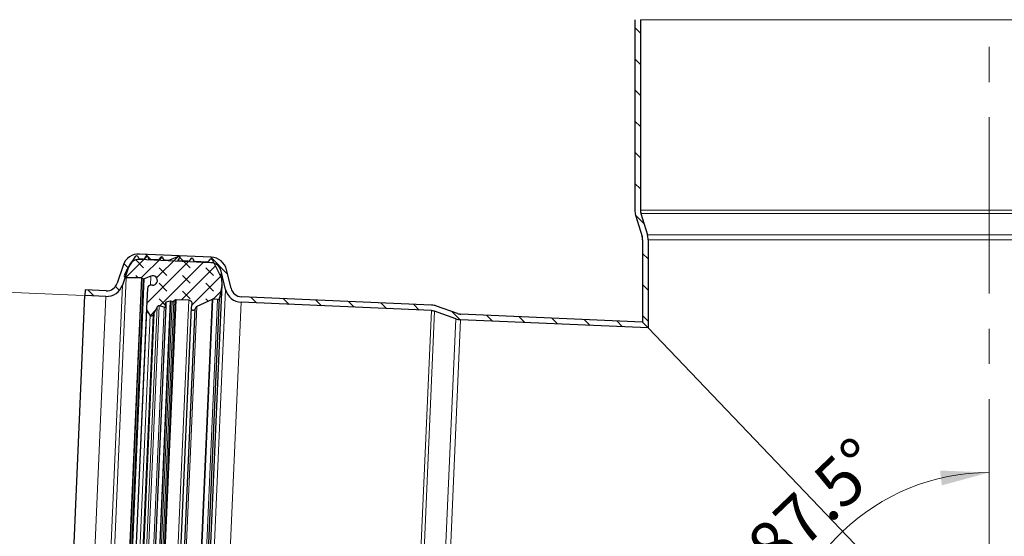
# Model space of a CAD drawing. Units: millimetres. Extents: x 0 to 420, y 0 to 297.
# Drawn here: x 69 to 140, y 198 to 235 of the extents above; entities that cross this region are included whole.
import ezdxf

# ---------------------------------------------------------------- set-up
doc = ezdxf.new("R2010")
doc.units = ezdxf.units.MM
doc.linetypes.add('CENTERX2', pattern=[20.32, 12.7, -2.54, 2.54, -2.54])
doc.styles.add('SLDTEXTSTYLE0', font='TXT', dxfattribs={"width": 0.605})
doc.dimstyles.new('SLDDIMSTYLE0', dxfattribs={"dimtxt": 3.5, "dimasz": 3.5, "dimexe": 0, "dimexo": 0.0625, "dimgap": 0.875, "dimtad": 1, "dimdec": 4, "dimlfac": 2.5, "dimzin": 12, "dimdsep": 46, "dimtxsty": 'SLDTEXTSTYLE0', "dimsah": 1, "dimcen": 0.09, "dimazin": 3, "dimtfac": 1, "dimtdec": 3, "dimtofl": 0, "dimtmove": 0, "dimatfit": 3, "dimfxl": 0, "dimfrac": 2, "dimtolj": 1, "dimtzin": 12, "dimarcsym": 0})
doc.dimstyles.new('SLDDIMSTYLE2', dxfattribs={"dimtxt": 3.5, "dimasz": 3.5, "dimexe": 0, "dimexo": 0.0625, "dimgap": 0.875, "dimtad": 1, "dimdec": 0, "dimlfac": 2.5, "dimrnd": 1e-09, "dimzin": 12, "dimdsep": 46, "dimtxsty": 'SLDTEXTSTYLE0', "dimsah": 1, "dimcen": 0.09, "dimadec": 0, "dimazin": 3, "dimtfac": 1, "dimtdec": 3, "dimtofl": 0, "dimtmove": 0, "dimatfit": 3, "dimfxl": 0, "dimfrac": 2, "dimtolj": 1, "dimtzin": 12, "dimarcsym": 0})

# ---------------------------------------------------------------- blocks, each defined once
blk = doc.blocks.new('_D')
at = {"color": 7, "linetype": 'Continuous', "lineweight": 0}
blk.add_line((120.565, 187.716), (125.049, 187.52), dxfattribs=at)
at = {"color": 7, "linetype": 'Continuous', "lineweight": 18}
blk.add_arc((139.306, 186.897), 15.27, 90, 177.5, dxfattribs=at)
for points in [[(139.306, 202.167), (135.767, 202.309), (135.888, 201.239)], [(124.05, 187.563), (125.127, 190.937), (124.063, 191.105)]]:
    blk.add_solid(points, dxfattribs=at)
at = {"color": 7, "linetype": 'Continuous', "lineweight": 18, "insert": (121.551, 197.286), "char_height": 3.5, "attachment_point": 1, "rotation": 43.75, "style": 'SLDTEXTSTYLE0'}
blk.add_mtext('87.5°', dxfattribs=at)
blk = doc.blocks.new('_D_3')
at = {"color": 7, "linetype": 'Continuous', "lineweight": 0}
for p, q in [((60.791, 165.141), (62.985, 215.413)), ((73.966, 214.934), (61.986, 215.457)), ((71.771, 164.662), (59.791, 165.185))]:
    blk.add_line(p, q, dxfattribs=at)
at = {"color": 7, "linetype": 'Continuous', "lineweight": 18}
for points in [[(62.985, 215.413), (62.295, 211.94), (63.371, 211.893)], [(60.791, 165.141), (61.481, 168.615), (60.405, 168.662)]]:
    blk.add_solid(points, dxfattribs=at)
at = {"color": 7, "linetype": 'Continuous', "lineweight": 18, "char_height": 3.5, "attachment_point": 1, "rotation": 87.5, "style": 'SLDTEXTSTYLE0'}
for s, insert in [('126', (57.307, 189.017)), ('%%c', (57.094, 183.919))]:
    blk.add_mtext(s, dxfattribs=dict(at, insert=insert))

msp = doc.modelspace()

# ---------------------------------------------------------------- hatches: boundary and pattern name
at = {"linetype": 'Continuous', "lineweight": 18}
h = msp.add_hatch(dxfattribs=at)
h.set_pattern_fill('ANSI31', scale=0.5, angle=90, style=0)
edge = h.paths.add_edge_path(flags=0)
edge.add_line((114.145655, 244.580156), (114.145655, 246.097312))
edge.add_line((114.145655, 246.097312), (113.745655, 246.097312))
edge.add_line((113.745655, 246.097312), (113.745655, 244.580156))
edge.add_arc((112.945655, 244.580156), 0.8, 286, 360, ccw=False)
edge.add_line((113.166165, 243.811146), (111.85489, 243.435144))
edge.add_arc((112.185655, 242.28163), 1.2, 106, 180)
edge.add_line((110.985655, 242.28163), (110.985655, 237.112995))
edge.add_arc((112.185655, 237.112995), 1.2, 180, 254)
edge.add_line((111.85489, 235.959481), (113.166165, 235.583479))
edge.add_arc((112.945655, 234.814469), 0.8, 0, 74, ccw=False)
edge.add_line((113.745655, 234.814469), (113.745655, 221.076654))
edge.add_arc((114.945655, 221.076654), 1.2, 180, 197)
edge.add_line((113.798089, 220.725808), (114.270699, 219.179972))
edge.add_arc((113.505655, 218.946074), 0.8, 0, 17, ccw=False)
edge.add_line((114.305655, 218.946074), (114.305655, 213.012653))
edge.add_line((114.305655, 213.012653), (114.705655, 212.594808))
edge.add_line((114.705655, 212.594808), (114.705655, 218.946074))
edge.add_arc((113.505655, 218.946074), 1.2, 360, 377)
edge.add_line((114.65322, 219.29692), (114.180611, 220.842756))
edge.add_arc((114.945655, 221.076654), 0.8, 180, 197, ccw=False)
edge.add_line((114.145655, 221.076654), (114.145655, 234.814469))
edge.add_arc((112.945655, 234.814469), 1.2, 0, 74)
edge.add_line((113.27642, 235.967983), (111.965145, 236.343985))
edge.add_arc((112.185655, 237.112995), 0.8, 180, 254, ccw=False)
edge.add_line((111.385655, 237.112995), (111.385655, 242.28163))
edge.add_arc((112.185655, 242.28163), 0.8, 106, 180, ccw=False)
edge.add_line((111.965145, 243.05064), (113.27642, 243.426642))
edge.add_arc((112.945655, 244.580156), 1.2, 286, 360)
h = msp.add_hatch(dxfattribs=at)
h.set_pattern_fill('ANSI31', scale=0.5, angle=90, style=0)
edge = h.paths.add_edge_path(flags=0)
edge.add_line((74.066317, 214.929693), (75.582029, 214.863516))
edge.add_arc((75.634373, 216.062373), 1.2, 267.5, 341.5)
edge.add_line((76.772361, 215.681608), (77.205202, 216.975234))
edge.add_arc((77.963861, 216.72139), 0.8, 87.5, 161.5, ccw=False)
edge.add_line((77.998757, 217.520628), (83.162473, 217.295176))
edge.add_arc((83.127577, 216.495937), 0.8, 13.5, 87.5, ccw=False)
edge.add_line((83.905473, 216.682693), (84.22392, 215.356266))
edge.add_arc((85.390764, 215.6364), 1.2, 193.5, 267.5)
edge.add_line((85.338421, 214.437542), (99.063161, 213.838307))
edge.add_arc((99.028266, 213.039069), 0.8, 70.5, 87.5, ccw=False)
edge.add_line((99.295311, 213.793182), (100.819061, 213.253594))
edge.add_arc((101.219629, 214.384764), 1.2, 250.5, 267.5)
edge.add_line((101.167286, 213.185906), (114.705655, 212.594808))
edge.add_line((114.705655, 212.594808), (114.305655, 213.012653))
edge.add_line((114.305655, 213.012653), (101.184734, 213.585525))
edge.add_arc((101.219629, 214.384764), 0.8, 250.5, 267.5, ccw=False)
edge.add_line((100.952584, 213.63065), (99.428834, 214.170238))
edge.add_arc((99.028266, 213.039069), 1.2, 70.5, 87.5)
edge.add_line((99.080609, 214.237927), (85.355869, 214.837162))
edge.add_arc((85.390764, 215.6364), 0.8, 193.5, 267.5, ccw=False)
edge.add_line((84.612868, 215.449644), (84.294421, 216.776072))
edge.add_arc((83.127577, 216.495937), 1.2, 13.5, 87.5)
edge.add_line((83.179921, 217.694795), (78.016204, 217.920248))
edge.add_arc((77.963861, 216.72139), 1.2, 87.5, 161.5)
edge.add_line((76.825873, 217.102155), (76.393032, 215.80853))
edge.add_arc((75.634373, 216.062373), 0.8, 267.5, 341.5, ccw=False)
edge.add_line((75.599477, 215.263135), (74.083764, 215.329312))
edge.add_line((74.083764, 215.329312), (74.066317, 214.929693))
h = msp.add_hatch(dxfattribs=at)
h.set_pattern_fill('DIN 128 Elastomer-Gummi', scale=0.125, angle=90, style=0, pattern_type=2)
h.set_pattern_definition([(135, (-0.8419, 0.8419), (-1.683798, 0.561266), [0.79375, -1.5875]), (135, (-0.8419, 1.9644), (-1.683798, 0.561266), [0.79375, -1.5875]), (224.99997, (0, 0), (0.5612657, -0.5612663), [])])
edge = h.paths.add_edge_path(flags=0)
edge.add_spline(control_points=[(78.146568, 216.200472), (78.151929, 216.20042), (78.157315, 216.199771), (78.162535, 216.19855), (78.170517, 216.196682), (78.178286, 216.19341), (78.1852, 216.189006)], knot_values=[0, 0, 0, 0, 0.000040206, 0.000040206, 0.000040206, 0.000102193, 0.000102193, 0.000102193, 0.000102193], weights=[1, 1, 1, 1, 1, 1, 1], degree=3, periodic=0)
edge.add_line((78.1852, 216.189006), (78.282801, 216.126827))
edge.add_arc((78.322153, 216.188596), 0.073239, 237.50000002, 293.24566527)
edge.add_line((78.351059, 216.121302), (78.824233, 216.324552))
edge.add_spline(control_points=[(78.824233, 216.324552), (78.84693, 216.334301), (78.870828, 216.341618), (78.895093, 216.346246), (78.932669, 216.353412), (78.972001, 216.35419), (79.009831, 216.348515), (79.047662, 216.34284), (79.085034, 216.330555), (79.118854, 216.312678), (79.152673, 216.294801), (79.183872, 216.270838), (79.209868, 216.242774), (79.235863, 216.21471), (79.257372, 216.181771), (79.272613, 216.146684), (79.287853, 216.111598), (79.297247, 216.073396), (79.300014, 216.035242), (79.302782, 215.997089), (79.299001, 215.957931), (79.288983, 215.921013), (79.278966, 215.884094), (79.262437, 215.848395), (79.240764, 215.816873), (79.219091, 215.785351), (79.191676, 215.757136), (79.160791, 215.734565), (79.129906, 215.711994), (79.094698, 215.694444), (79.058083, 215.683369), (79.021468, 215.672293), (78.982435, 215.667386), (78.944218, 215.669055)], knot_values=[0, 0, 0, 0, 0.000185266, 0.000185266, 0.000185266, 0.000474584, 0.000474584, 0.000474584, 0.000763903, 0.000763903, 0.000763903, 0.001053222, 0.001053222, 0.001053222, 0.00134254, 0.00134254, 0.00134254, 0.001631859, 0.001631859, 0.001631859, 0.001921177, 0.001921177, 0.001921177, 0.002210496, 0.002210496, 0.002210496, 0.002499815, 0.002499815, 0.002499815, 0.002789133, 0.002789133, 0.002789133, 0.003078452, 0.003078452, 0.003078452, 0.003078452], weights=[1, 1, 1, 1, 1, 1, 1, 1, 1, 1, 1, 1, 1, 1, 1, 1, 1, 1, 1, 1, 1, 1, 1, 1, 1, 1, 1, 1, 1, 1, 1, 1, 1, 1], degree=3, periodic=0)
edge.add_line((78.944218, 215.669055), (78.832201, 215.673946))
edge.add_arc((78.821552, 215.430047), 0.244131, 87.5, 177.12578096)
edge.add_line((78.577728, 215.442288), (78.50574, 214.008457))
edge.add_arc((78.700799, 213.998663), 0.195305, 177.12578097, 212.5)
edge.add_line((78.53608, 213.893726), (78.777533, 213.514721))
edge.add_arc((78.880482, 213.580307), 0.122066, 212.5, 333.25841)
edge.add_line((78.989492, 213.525381), (79.061777, 213.668844))
edge.add_line((79.061777, 213.668844), (79.29098, 214.12374))
edge.add_spline(control_points=[(79.29098, 214.12374), (79.29179, 214.125349), (79.292637, 214.12694), (79.293518, 214.128511), (79.300199, 214.140428), (79.30903, 214.151355), (79.31928, 214.160389), (79.329529, 214.169422), (79.341479, 214.176811), (79.354141, 214.181942), (79.366803, 214.187074), (79.380525, 214.19009), (79.394172, 214.190741), (79.407818, 214.191392), (79.421765, 214.189697), (79.434858, 214.185794)], knot_values=[0, 0, 0, 0, 0.00001351, 0.00001351, 0.00001351, 0.000117426, 0.000117426, 0.000117426, 0.000221341, 0.000221341, 0.000221341, 0.000325256, 0.000325256, 0.000325256, 0.000429171, 0.000429171, 0.000429171, 0.000429171], weights=[1, 1, 1, 1, 1, 1, 1, 1, 1, 1, 1, 1, 1, 1, 1, 1], degree=3, periodic=0)
edge.add_line((79.434858, 214.185794), (79.793867, 214.078785))
edge.add_arc((79.821761, 214.172368), 0.097653, 253.40230452, 371.08310038)
edge.add_line((79.917593, 214.19114), (79.88154, 214.37519))
edge.add_arc((79.953413, 214.389269), 0.073239, 102.20056658, 191.0831004, ccw=False)
edge.add_line((79.937935, 214.460854), (80.231185, 214.52426))
edge.add_spline(control_points=[(80.231185, 214.52426), (80.235498, 214.525192), (80.239914, 214.525736), (80.244325, 214.525877), (80.252518, 214.526138), (80.260869, 214.524989), (80.268687, 214.522524)], knot_values=[0, 0, 0, 0, 0.000033096, 0.000033096, 0.000033096, 0.000095205, 0.000095205, 0.000095205, 0.000095205], weights=[1, 1, 1, 1, 1, 1, 1], degree=3, periodic=0)
edge.add_line((80.268687, 214.522524), (80.365888, 214.491877))
edge.add_arc((80.402594, 214.608293), 0.122066, 252.49999998, 313.56107894)
edge.add_line((80.486713, 214.519839), (80.571733, 214.600692))
edge.add_arc((80.639028, 214.529929), 0.097653, 87.50000002, 133.56107898, ccw=False)
edge.add_line((80.643287, 214.627489), (81.568601, 214.587089))
edge.add_arc((81.557952, 214.34319), 0.244131, -13.5, 87.5, ccw=False)
edge.add_line((81.795338, 214.286198), (81.739505, 214.053636))
edge.add_arc((81.881937, 214.019441), 0.146479, 166.50000001, 343.73154227)
edge.add_arc((82.256907, 213.910016), 0.244131, 115.5, 163.73154227, ccw=False)
edge.add_line((82.151805, 214.130366), (83.243136, 214.650904))
edge.add_arc((83.285176, 214.562764), 0.097653, 87.5, 115.5, ccw=False)
edge.add_line((83.289436, 214.660323), (83.636412, 214.645174))
edge.add_arc((83.642868, 214.793033), 0.148, 267.5, 348.78850262)
edge.add_line((83.788043, 214.764257), (83.956746, 215.615372))
edge.add_arc((83.238329, 215.757773), 0.732394, 348.78850263, 363.50000001)
edge.add_line((83.969357, 215.802484), (83.953629, 216.059625))
edge.add_arc((83.368807, 216.023856), 0.585915, 3.5, 27.5)
edge.add_line((83.88852, 216.294401), (83.266234, 217.489802))
edge.add_spline(control_points=[(83.266234, 217.489802), (83.259925, 217.501921), (83.251438, 217.513117), (83.241474, 217.522464), (83.23151, 217.531811), (83.219794, 217.539567), (83.207298, 217.545089), (83.194802, 217.550611), (83.181179, 217.554052), (83.16756, 217.555126), (83.15394, 217.556201), (83.139947, 217.554938), (83.126739, 217.551444), (83.113532, 217.54795), (83.100745, 217.542127), (83.089439, 217.534458), (83.078132, 217.526788), (83.067994, 217.517061), (83.059864, 217.506082), (83.058165, 217.503788), (83.056545, 217.501432), (83.055011, 217.499024)], knot_values=[0, 0, 0, 0, 0.000102465, 0.000102465, 0.000102465, 0.000204931, 0.000204931, 0.000204931, 0.000307396, 0.000307396, 0.000307396, 0.000409862, 0.000409862, 0.000409862, 0.000512327, 0.000512327, 0.000512327, 0.000614792, 0.000614792, 0.000614792, 0.000635914, 0.000635914, 0.000635914, 0.000635914], weights=[1, 1, 1, 1, 1, 1, 1, 1, 1, 1, 1, 1, 1, 1, 1, 1, 1, 1, 1, 1, 1, 1], degree=3, periodic=0)
edge.add_line((83.055011, 217.499024), (82.98768, 217.393336))
edge.add_arc((82.884731, 217.458922), 0.122066, 267.49999999, 327.49999999, ccw=False)
edge.add_line((82.879407, 217.336972), (82.048793, 217.373238))
edge.add_arc((82.054117, 217.495187), 0.122066, 207.5, 267.5, ccw=False)
edge.add_line((81.945844, 217.438824), (81.88798, 217.549978))
edge.add_spline(control_points=[(81.88798, 217.549978), (81.881672, 217.562096), (81.873184, 217.573293), (81.86322, 217.58264), (81.853256, 217.591987), (81.841541, 217.599743), (81.829045, 217.605265), (81.816548, 217.610787), (81.802926, 217.614228), (81.789306, 217.615302), (81.775687, 217.616376), (81.761694, 217.615114), (81.748486, 217.61162), (81.735278, 217.608125), (81.722492, 217.602303), (81.711185, 217.594633), (81.699879, 217.586964), (81.689741, 217.577237), (81.68161, 217.566258), (81.679911, 217.563963), (81.678292, 217.561608), (81.676758, 217.5592)], knot_values=[0, 0, 0, 0, 0.000102465, 0.000102465, 0.000102465, 0.000204931, 0.000204931, 0.000204931, 0.000307396, 0.000307396, 0.000307396, 0.000409862, 0.000409862, 0.000409862, 0.000512327, 0.000512327, 0.000512327, 0.000614792, 0.000614792, 0.000614792, 0.000635914, 0.000635914, 0.000635914, 0.000635914], weights=[1, 1, 1, 1, 1, 1, 1, 1, 1, 1, 1, 1, 1, 1, 1, 1, 1, 1, 1, 1, 1, 1], degree=3, periodic=0)
edge.add_line((81.676758, 217.5592), (81.609427, 217.453512))
edge.add_arc((81.506478, 217.519098), 0.122066, 267.49999999, 327.49999999, ccw=False)
edge.add_line((81.501153, 217.397148), (80.828443, 217.426519))
edge.add_arc((80.830573, 217.475299), 0.048826, 142.49999999, 267.5, ccw=False)
edge.add_line((80.791836, 217.505023), (80.929035, 217.683823))
edge.add_spline(control_points=[(80.929035, 217.683823), (80.932361, 217.688158), (80.934985, 217.693128), (80.93669, 217.69832), (80.938394, 217.703513), (80.939225, 217.709071), (80.939114, 217.714535), (80.939004, 217.719998), (80.937948, 217.725518), (80.936035, 217.730637), (80.934123, 217.735757), (80.931299, 217.740616), (80.9278, 217.744813), (80.9243, 217.749011), (80.920028, 217.752662), (80.915336, 217.755464), (80.910645, 217.758266), (80.905405, 217.760298), (80.90005, 217.761389), (80.894695, 217.76248), (80.889078, 217.762662), (80.883664, 217.76192), (80.879541, 217.761355), (80.875458, 217.760249), (80.871613, 217.758656)], knot_values=[0, 0, 0, 0, 0.000040986, 0.000040986, 0.000040986, 0.000081972, 0.000081972, 0.000081972, 0.000122958, 0.000122958, 0.000122958, 0.000163945, 0.000163945, 0.000163945, 0.000204931, 0.000204931, 0.000204931, 0.000245917, 0.000245917, 0.000245917, 0.000286903, 0.000286903, 0.000286903, 0.000317928, 0.000317928, 0.000317928, 0.000317928], weights=[1, 1, 1, 1, 1, 1, 1, 1, 1, 1, 1, 1, 1, 1, 1, 1, 1, 1, 1, 1, 1, 1, 1, 1, 1], degree=3, periodic=0)
edge.add_line((80.871613, 217.758656), (80.16711, 217.466841))
edge.add_arc((80.120397, 217.579615), 0.122066, 267.50000004, 292.50000003, ccw=False)
edge.add_line((80.115073, 217.457666), (79.863953, 217.46863))
edge.add_arc((79.869277, 217.590579), 0.122066, 207.5, 267.5, ccw=False)
edge.add_line((79.761004, 217.534216), (79.70314, 217.64537))
edge.add_spline(control_points=[(79.70314, 217.64537), (79.696832, 217.657489), (79.688344, 217.668685), (79.67838, 217.678032), (79.668416, 217.687379), (79.656701, 217.695135), (79.644205, 217.700657), (79.631708, 217.706179), (79.618086, 217.70962), (79.604466, 217.710694), (79.590847, 217.711769), (79.576854, 217.710506), (79.563646, 217.707012), (79.550438, 217.703518), (79.537652, 217.697695), (79.526346, 217.690026), (79.515039, 217.682356), (79.504901, 217.672629), (79.49677, 217.66165), (79.495071, 217.659356), (79.493452, 217.657), (79.491918, 217.654592)], knot_values=[0, 0, 0, 0, 0.000102465, 0.000102465, 0.000102465, 0.000204931, 0.000204931, 0.000204931, 0.000307396, 0.000307396, 0.000307396, 0.000409862, 0.000409862, 0.000409862, 0.000512327, 0.000512327, 0.000512327, 0.000614792, 0.000614792, 0.000614792, 0.000635914, 0.000635914, 0.000635914, 0.000635914], weights=[1, 1, 1, 1, 1, 1, 1, 1, 1, 1, 1, 1, 1, 1, 1, 1, 1, 1, 1, 1, 1, 1], degree=3, periodic=0)
edge.add_line((79.491918, 217.654592), (79.424587, 217.548904))
edge.add_arc((79.321638, 217.61449), 0.122066, 267.49999999, 327.49999999, ccw=False)
edge.add_line((79.316313, 217.49254), (78.799115, 217.515122))
edge.add_arc((78.804439, 217.637071), 0.122066, 207.5, 267.5, ccw=False)
edge.add_line((78.696165, 217.580708), (78.638302, 217.691862))
edge.add_spline(control_points=[(78.638302, 217.691862), (78.631994, 217.70398), (78.623506, 217.715177), (78.613542, 217.724524), (78.603578, 217.733871), (78.591862, 217.741627), (78.579366, 217.747149), (78.56687, 217.752671), (78.553248, 217.756112), (78.539628, 217.757186), (78.526008, 217.75826), (78.512015, 217.756998), (78.498808, 217.753504), (78.4856, 217.750009), (78.472813, 217.744187), (78.461507, 217.736517), (78.450201, 217.728848), (78.440062, 217.719121), (78.431932, 217.708142), (78.430233, 217.705847), (78.428613, 217.703492), (78.427079, 217.701084)], knot_values=[0, 0, 0, 0, 0.000102465, 0.000102465, 0.000102465, 0.000204931, 0.000204931, 0.000204931, 0.000307396, 0.000307396, 0.000307396, 0.000409862, 0.000409862, 0.000409862, 0.000512327, 0.000512327, 0.000512327, 0.000614792, 0.000614792, 0.000614792, 0.000635914, 0.000635914, 0.000635914, 0.000635914], weights=[1, 1, 1, 1, 1, 1, 1, 1, 1, 1, 1, 1, 1, 1, 1, 1, 1, 1, 1, 1, 1, 1], degree=3, periodic=0)
edge.add_line((78.427079, 217.701084), (78.359748, 217.595396))
edge.add_arc((78.256799, 217.660982), 0.122066, 267.49999999, 327.49999999, ccw=False)
edge.add_line((78.251475, 217.539032), (78.071009, 217.546911))
edge.add_arc((78.076334, 217.668861), 0.122066, 207.5, 267.5, ccw=False)
edge.add_line((77.96806, 217.612497), (77.910197, 217.723652))
edge.add_spline(control_points=[(77.910197, 217.723652), (77.903888, 217.73577), (77.895401, 217.746967), (77.885437, 217.756314), (77.875472, 217.765661), (77.863757, 217.773416), (77.851261, 217.778939), (77.838764, 217.784461), (77.825142, 217.787901), (77.811523, 217.788976), (77.797903, 217.79005), (77.78391, 217.788788), (77.770702, 217.785294), (77.757495, 217.781799), (77.744708, 217.775976), (77.733402, 217.768307), (77.722095, 217.760638), (77.711957, 217.750911), (77.703826, 217.739932), (77.702127, 217.737637), (77.700508, 217.735282), (77.698974, 217.732874)], knot_values=[0, 0, 0, 0, 0.000102465, 0.000102465, 0.000102465, 0.000204931, 0.000204931, 0.000204931, 0.000307396, 0.000307396, 0.000307396, 0.000409862, 0.000409862, 0.000409862, 0.000512327, 0.000512327, 0.000512327, 0.000614792, 0.000614792, 0.000614792, 0.000635914, 0.000635914, 0.000635914, 0.000635914], weights=[1, 1, 1, 1, 1, 1, 1, 1, 1, 1, 1, 1, 1, 1, 1, 1, 1, 1, 1, 1, 1, 1], degree=3, periodic=0)
edge.add_line((77.698974, 217.732874), (77.421201, 217.296857))
edge.add_line((77.421201, 217.296857), (77.083074, 216.766104))
edge.add_arc((77.57723, 216.451292), 0.585915, 147.50000002, 156.51418097)
edge.add_line((77.039852, 216.684792), (76.923076, 216.416044))
edge.add_arc((77.057421, 216.357669), 0.146479, 156.51418097, 269.43657938)
edge.add_line((77.05598, 216.211197), (78.146568, 216.200472))

# ---------------------------------------------------------------- linework, layer by layer
at = {"color": 7, "linetype": 'CENTERX2', "lineweight": 18}
msp.add_line((139.305655, 248.097312), (139.305655, 130.897312), dxfattribs=at)
at = {"color": 7, "linetype": 'Continuous', "lineweight": 25}
for p, q in [((113.745655, 234.814469), (113.745655, 221.076654)), ((114.145655, 234.814469), (114.145655, 221.076654)), ((113.798089, 220.725808), (114.270699, 219.179972)), ((114.180611, 220.842756), (114.65322, 219.29692)), ((114.305655, 218.946074), (114.305655, 213.012653)), ((114.705655, 218.946074), (114.705655, 212.594808)), ((77.698974, 217.732874), (77.421201, 217.296857)), ((77.96806, 217.612497), (77.910197, 217.723652)), ((83.162473, 217.295176), (77.998757, 217.520628)), ((83.179921, 217.694795), (78.016204, 217.920248)), ((78.251475, 217.539032), (78.071009, 217.546911)), ((78.427079, 217.701084), (78.359748, 217.595396)), ((78.696165, 217.580708), (78.638302, 217.691862)), ((79.316313, 217.49254), (78.799115, 217.515122)), ((79.491918, 217.654592), (79.424587, 217.548904)), ((79.761004, 217.534216), (79.70314, 217.64537)), ((80.115073, 217.457666), (79.863953, 217.46863)), ((80.871613, 217.758656), (80.16711, 217.466841)), ((80.929035, 217.683823), (80.791836, 217.505023)), ((81.501153, 217.397148), (80.828443, 217.426519)), ((81.676758, 217.5592), (81.609427, 217.453512)), ((81.945844, 217.438824), (81.88798, 217.549978)), ((82.879407, 217.336972), (82.048793, 217.373238)), ((83.055011, 217.499024), (82.98768, 217.393336)), ((83.88852, 216.294401), (83.266234, 217.489802)), ((76.825873, 217.102155), (76.393032, 215.80853)), ((77.205202, 216.975234), (76.772361, 215.681608)), ((77.039852, 216.684792), (76.923076, 216.416044)), ((77.421201, 217.296857), (77.083074, 216.766104)), ((84.22392, 215.356266), (83.905473, 216.682693)), ((84.612868, 215.449644), (84.294421, 216.776072)), ((78.146568, 216.200472), (77.05598, 216.211197)), ((78.282801, 216.126827), (78.1852, 216.189006)), ((78.824233, 216.324552), (78.351059, 216.121302)), ((83.969357, 215.802484), (83.953629, 216.059625)), ((74.083764, 215.329312), (74.066317, 214.929693)), ((75.599477, 215.263135), (74.083764, 215.329312)), ((78.577728, 215.442288), (78.50574, 214.008457)), ((78.944218, 215.669055), (78.832201, 215.673946)), ((81.668024, 163.001318), (83.970026, 215.725826)), ((83.956746, 215.615372), (83.788043, 214.764257)), ((71.871389, 164.657587), (74.066317, 214.929693)), ((75.582029, 214.863516), (74.066317, 214.929693)), ((80.231185, 214.52426), (79.937935, 214.460854)), ((80.365888, 214.491877), (80.268687, 214.522524)), ((80.571733, 214.600692), (80.486713, 214.519839)), ((81.568601, 214.587089), (80.643287, 214.627489)), ((81.57054, 163.975088), (83.788043, 214.764257)), ((83.243136, 214.650904), (82.151805, 214.130366)), ((83.636412, 214.645174), (83.289436, 214.660323)), ((99.080609, 214.237927), (85.355869, 214.837162)), ((78.50574, 214.008457), (76.37421, 165.188396)), ((79.917593, 214.19114), (77.764768, 164.883357)), ((78.777533, 213.514721), (78.53608, 213.893726)), ((79.29098, 214.12374), (79.061777, 213.668844)), ((79.793867, 214.078785), (79.434858, 214.185794)), ((81.739505, 214.053636), (79.591732, 164.861548)), ((79.880257, 164.911821), (82.02255, 213.978407)), ((79.917593, 214.19114), (79.88154, 214.37519)), ((81.795338, 214.286198), (81.739505, 214.053636)), ((99.063161, 213.838307), (85.338421, 214.437542)), ((100.952584, 213.63065), (99.428834, 214.170238)), ((79.061777, 213.668844), (78.989492, 213.525381)), ((100.819061, 213.253594), (99.295311, 213.793182)), ((114.705655, 212.594808), (101.167286, 213.185906)), ((114.305655, 213.012653), (101.184734, 213.585525)), ((114.305655, 213.012653), (114.705655, 212.594808)), ((139.305655, 186.897312), (114.705655, 212.594808)), ((114.705655, 212.594808), (139.305655, 186.897312))]:
    msp.add_line(p, q, dxfattribs=at)
at = {"color": 8, "linetype": 'Continuous', "lineweight": 18}
for p, q in [((114.145655, 234.814469), (164.465655, 234.814469)), ((114.145655, 221.076654), (164.465655, 221.076654)), ((114.180611, 220.842756), (164.430699, 220.842756)), ((163.958089, 219.29692), (114.65322, 219.29692)), ((114.705655, 218.946074), (163.905655, 218.946074)), ((77.204385, 216.956525), (77.205202, 216.975234)), ((83.88852, 216.294401), (83.905473, 216.682693)), ((74.737986, 163.120393), (77.05598, 216.211197)), ((78.146568, 216.200472), (75.825358, 163.036026)), ((75.864842, 163.044081), (78.1852, 216.189006)), ((78.282801, 216.126827), (75.967492, 163.097517)), ((76.035971, 163.097072), (78.351059, 216.121302)), ((78.795777, 215.672814), (78.824233, 216.324552)), ((74.501602, 163.672686), (76.772361, 215.681608)), ((83.956746, 215.615372), (81.664421, 163.112509)), ((84.22392, 215.356266), (81.953162, 163.347344)), ((75.582029, 214.863516), (73.387102, 164.591409)), ((78.048134, 164.524173), (80.231185, 214.52426)), ((78.085644, 164.522634), (80.268687, 214.522524)), ((78.303075, 164.506307), (80.486713, 214.519839)), ((78.380724, 164.418351), (80.571733, 214.600692)), ((78.449671, 164.38542), (80.643287, 214.627489)), ((79.374985, 164.34502), (81.568601, 214.587089)), ((81.037586, 164.135503), (83.243136, 214.650904)), ((81.082889, 164.122083), (83.289436, 214.660323)), ((83.636412, 214.645174), (81.429865, 164.106934)), ((76.414434, 165.300046), (78.53608, 213.893726)), ((77.146414, 165.005113), (79.29098, 214.12374)), ((77.284337, 164.930756), (79.434858, 214.185794)), ((79.793867, 214.078785), (77.651306, 165.006068)), ((77.761527, 164.612896), (79.937935, 214.460854)), ((80.365888, 214.491877), (78.185147, 164.544693)), ((79.995776, 164.749175), (82.151805, 214.130366)), ((83.143494, 164.165436), (85.338421, 214.437542)), ((96.868234, 163.566201), (99.063161, 213.838307)), ((78.777533, 213.514721), (76.688001, 165.656565)), ((76.898225, 165.627471), (78.989492, 213.525381)), ((76.95773, 165.478255), (79.061777, 213.668844)), ((97.103433, 163.590921), (99.295311, 213.793182)), ((100.819061, 213.253594), (98.668413, 163.995652)), ((99.021212, 164.032733), (101.167286, 213.185906))]:
    msp.add_line(p, q, dxfattribs=at)
at = {"color": 7, "linetype": 'Continuous', "lineweight": 25, "flags": 128}
for points in [[(78.1852, 216.189006), (78.162535, 216.19855), (78.146568, 216.200472)], [(80.268687, 214.522524), (80.244325, 214.525877), (80.231185, 214.52426)]]:
    msp.add_lwpolyline(points, dxfattribs=at)
at = {"color": 7, "linetype": 'Continuous', "lineweight": 25}
for centre, radius, start, end in [((114.945655, 221.076654), 1.2, 180, 197), ((114.945655, 221.076654), 0.8, 180, 197), ((113.505655, 218.946074), 0.8, 0, 17), ((113.505655, 218.946074), 1.2, 0, 17), ((77.963861, 216.72139), 1.2, 87.5, 161.5), ((77.963861, 216.72139), 0.8, 87.5, 161.5), ((77.801923, 217.667288), 0.122066, 27.49999999, 147.50000001), ((78.076334, 217.668861), 0.122066, 207.5, 267.5), ((78.256799, 217.660982), 0.122066, 267.49999999, 327.49999999), ((78.530028, 217.635498), 0.122066, 27.49999999, 147.50000001), ((78.804439, 217.637071), 0.122066, 207.5, 267.5), ((79.321638, 217.61449), 0.122066, 267.49999999, 327.49999999), ((79.594867, 217.589006), 0.122066, 27.5, 147.5), ((79.869277, 217.590579), 0.122066, 207.5, 267.5), ((80.120397, 217.579615), 0.122066, 267.50000004, 292.50000003), ((80.830573, 217.475299), 0.048826, 142.49999999, 267.5), ((80.890298, 217.713546), 0.048826, 322.49999996, 112.50000003), ((81.506478, 217.519098), 0.122066, 267.49999999, 327.49999999), ((81.779707, 217.493614), 0.122066, 27.49999999, 147.50000001), ((82.054117, 217.495187), 0.122066, 207.5, 267.5), ((82.884731, 217.458922), 0.122066, 267.49999999, 327.49999999), ((83.15796, 217.433438), 0.122066, 27.5, 147.5), ((83.127577, 216.495937), 1.2, 13.5, 87.5), ((77.57723, 216.451292), 0.585915, 147.50000002, 156.51418097), ((83.127577, 216.495937), 0.8, 13.5, 87.5), ((77.057421, 216.357669), 0.146479, 156.51418097, 269.43657938), ((78.322153, 216.188596), 0.073239, 237.50000002, 293.24566527), ((78.959126, 216.010514), 0.341784, 267.5, 113.24566527), ((83.368807, 216.023856), 0.585915, 3.5, 27.5), ((75.634373, 216.062373), 1.2, 267.5, 341.5), ((75.634373, 216.062373), 0.8, 267.5, 341.5), ((78.821552, 215.430047), 0.244131, 87.5, 177.12578096), ((83.238329, 215.757773), 0.732394, 348.78850263, 3.50000001), ((85.390764, 215.6364), 1.2, 193.5, 267.5), ((85.390764, 215.6364), 0.8, 193.5, 267.5), ((80.402594, 214.608293), 0.122066, 252.49999998, 313.56107894), ((80.639028, 214.529929), 0.097653, 87.50000002, 133.56107898), ((81.557952, 214.34319), 0.244131, 346.5, 87.5), ((83.285176, 214.562764), 0.097653, 87.5, 115.5), ((83.642868, 214.793033), 0.148, 267.5, 348.78850262), ((78.700799, 213.998663), 0.195305, 177.12578097, 212.5), ((79.39999, 214.068814), 0.122066, 73.40230452, 153.25841001), ((79.821761, 214.172368), 0.097653, 253.40230452, 11.08310038), ((79.953413, 214.389269), 0.073239, 102.20056658, 191.0831004), ((81.881937, 214.019441), 0.146479, 166.50000001, 343.73154227), ((82.256907, 213.910016), 0.244131, 115.5, 163.73154227), ((99.028266, 213.039069), 0.8, 70.5, 87.5), ((99.028266, 213.039069), 1.2, 70.5, 87.5), ((78.880482, 213.580307), 0.122066, 212.5, 333.25841), ((101.219629, 214.384764), 1.2, 250.5, 267.5), ((101.219629, 214.384764), 0.8, 250.5, 267.5)]:
    msp.add_arc(centre, radius, start, end, dxfattribs=at)

# ---------------------------------------------------------------- dimensions: what is measured, and where the dimension line sits
at = {"color": 7, "linetype": 'Continuous', "lineweight": 18}
dim = msp.add_angular_dim_2l(base=(128.746335, 197.927722), line1=((139.305655, 248.097312), (139.305655, 130.897312)), line2=((71.370376, 189.863431), (120.465226, 187.719903)), dimstyle='SLDDIMSTYLE0', dxfattribs=at)
dim.commit()
dim.dimension.update_dxf_attribs({"geometry": '_D', "text_midpoint": (128.746335, 197.927722), "dimtype": 162})
dim = msp.add_linear_dim(base=(62.985466, 215.413493), p1=(71.871389, 164.657587), p2=(74.066317, 214.929693), angle=87.5, text='%%c<>', dimstyle='SLDDIMSTYLE2', dxfattribs=at)
dim.commit()
dim.dimension.update_dxf_attribs({"geometry": '_D_3', "text_midpoint": (61.888002, 190.27744), "dimtype": 160})

doc.saveas('drawing.dxf')
